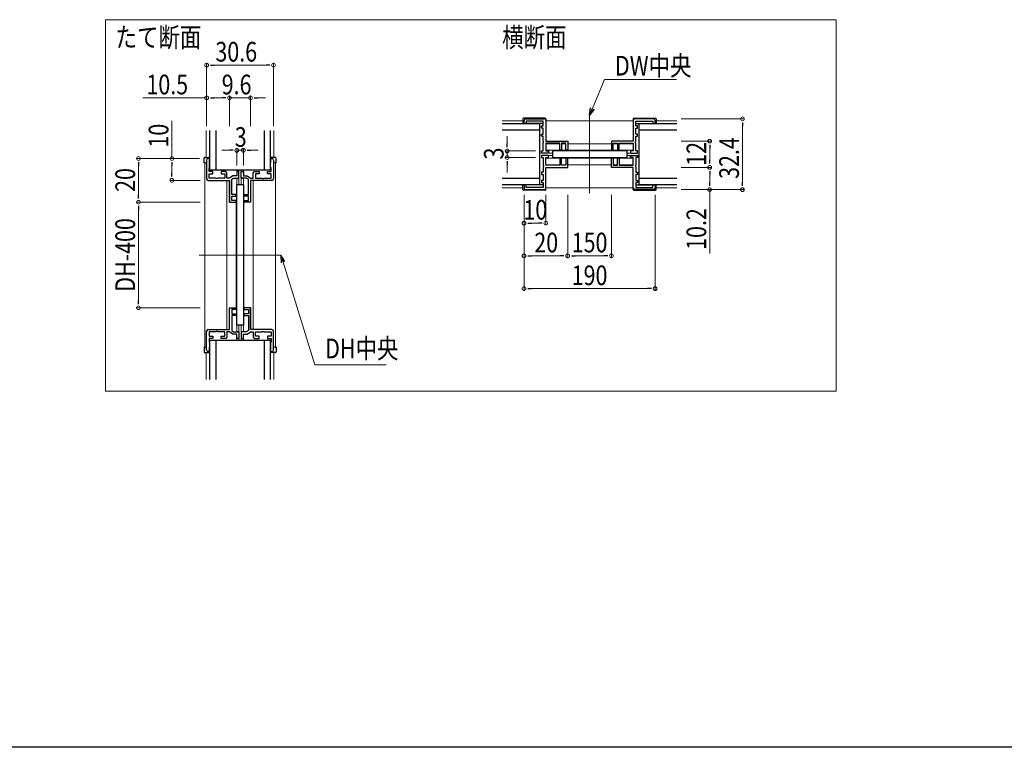
# Model space of a CAD drawing. Extents: x 0 to 1386, y 0 to 2228.
# Drawn here: x 626 to 1076, y 0 to 333 of the extents above; entities that cross this region are included whole.
import ezdxf

# ---------------------------------------------------------------- set-up
doc = ezdxf.new("R2010")
doc.units = 0
for name, color, linetype, lineweight in [('USER1', 3, 'CONTINUOUS', 13), ('YKK_11', 7, 'CONTINUOUS', 30), ('YKK_12', 2, 'CONTINUOUS', 13), ('YKK_13', 4, 'CONTINUOUS', 30), ('YKK_D', 6, 'CONTINUOUS', 13), ('YKK_ZWAK', 7, 'CONTINUOUS', 30)]:
    doc.layers.add(name, color=color, linetype=linetype, lineweight=lineweight)
doc.styles.add('text-b', font='extslim2.shx', dxfattribs={"width": 0.8, "bigfont": 'extfont2.shx'})

msp = doc.modelspace()

# ---------------------------------------------------------------- linework, layer by layer
at = {"layer": 'YKK_11', "color": 0, "linetype": 'ByBlock', "lineweight": -2, "ltscale": 0.5}
for p, q in [((856.5, 285.33), (856.5, 286.83)), ((857.5, 285.33), (856.5, 285.33)), ((857.2, 287.53), (865.8, 287.53)), ((865.3, 286.53), (857.5, 286.53)), ((857.5, 286.53), (857.5, 285.33)), ((864.5, 283.33), (864.5, 284.33)), ((864.5, 284.33), (865.3, 284.33)), ((865.3, 284.33), (865.3, 286.53)), ((866.5, 286.83), (866.5, 277.33)), ((906.5, 286.83), (906.5, 277.33)), ((915.8, 287.53), (907.2, 287.53)), ((907.7, 284.33), (907.7, 286.53)), ((907.7, 286.53), (915.5, 286.53)), ((908.5, 284.33), (907.7, 284.33)), ((908.5, 283.33), (908.5, 284.33)), ((915.5, 286.53), (915.5, 285.33)), ((915.5, 285.33), (916.5, 285.33)), ((916.5, 285.33), (916.5, 286.83)), ((865.3, 283.33), (864.5, 283.33)), ((864.5, 279.53), (864.5, 280.53)), ((864.5, 280.53), (865.3, 280.53)), ((865.3, 279.53), (864.5, 279.53)), ((865.3, 280.53), (865.3, 283.33)), ((865.3, 277.29), (865.3, 279.53)), ((907.7, 280.53), (907.7, 283.33)), ((907.7, 283.33), (908.5, 283.33)), ((908.5, 280.53), (907.7, 280.53)), ((907.7, 277.29), (907.7, 279.53)), ((907.7, 279.53), (908.5, 279.53)), ((908.5, 279.53), (908.5, 280.53)), ((865.42, 277.11), (865.3, 277.29)), ((865.3, 276.38), (865.42, 276.56)), ((865.3, 272.83), (865.3, 276.38)), ((865.42, 276.56), (865.42, 277.11)), ((866.5, 277.33), (876.5, 277.33)), ((872.9, 276.33), (866.5, 276.33)), ((866.5, 276.33), (866.5, 272.83)), ((872.9, 273.13), (872.9, 276.33)), ((875.7, 276.33), (873.7, 276.33)), ((873.7, 276.33), (873.7, 273.13)), ((875.7, 273.13), (875.7, 276.33)), ((876.5, 277.33), (876.5, 273.13)), ((906.5, 277.33), (896.5, 277.33)), ((896.5, 277.33), (896.5, 273.13)), ((897.3, 273.13), (897.3, 276.33)), ((897.3, 276.33), (899.3, 276.33)), ((899.3, 276.33), (899.3, 273.13)), ((900.1, 273.13), (900.1, 276.33)), ((900.1, 276.33), (906.5, 276.33)), ((906.5, 276.33), (906.5, 272.83)), ((907.58, 277.11), (907.7, 277.29)), ((907.58, 276.56), (907.58, 277.11)), ((907.7, 276.38), (907.58, 276.56)), ((907.7, 272.83), (907.7, 276.38)), ((864.5, 271.83), (864.5, 272.83)), ((864.5, 272.83), (865.3, 272.83)), ((867.7, 271.83), (864.5, 271.83)), ((867.7, 270.83), (864.5, 270.83)), ((864.5, 270.83), (864.5, 269.83)), ((866.5, 272.83), (867.7, 272.83)), ((867.7, 272.83), (867.7, 271.83)), ((867.7, 269.83), (867.7, 270.83)), ((873.7, 273.13), (872.9, 273.13)), ((876.5, 273.13), (875.7, 273.13)), ((896.5, 273.13), (897.3, 273.13)), ((899.3, 273.13), (900.1, 273.13)), ((906.5, 272.83), (905.3, 272.83)), ((905.3, 272.83), (905.3, 271.83)), ((905.3, 271.83), (908.5, 271.83)), ((905.3, 269.83), (905.3, 270.83)), ((905.3, 270.83), (908.5, 270.83)), ((908.5, 272.83), (907.7, 272.83)), ((908.5, 271.83), (908.5, 272.83)), ((908.5, 270.83), (908.5, 269.83)), ((711.2, 268.68), (711.2, 260.08)), ((712.5, 269.38), (711.9, 269.38)), ((712.5, 265.38), (712.5, 269.38)), ((740.5, 265.38), (740.5, 269.38)), ((740.5, 269.38), (741.1, 269.38)), ((741.8, 268.68), (741.8, 260.08)), ((864.5, 269.83), (865.3, 269.83)), ((865.3, 269.83), (865.3, 266.29)), ((865.3, 266.29), (865.42, 266.11)), ((865.42, 266.11), (865.42, 265.56)), ((866.5, 266.33), (866.5, 269.83)), ((866.5, 269.83), (867.7, 269.83)), ((872.9, 266.33), (866.5, 266.33)), ((873.7, 269.53), (872.9, 269.53)), ((872.9, 269.53), (872.9, 266.33)), ((873.7, 266.33), (873.7, 269.53)), ((875.7, 266.33), (873.7, 266.33)), ((876.5, 269.53), (875.7, 269.53)), ((875.7, 269.53), (875.7, 266.33)), ((876.5, 265.33), (876.5, 269.53)), ((896.5, 265.33), (896.5, 269.53)), ((896.5, 269.53), (897.3, 269.53)), ((897.3, 269.53), (897.3, 266.33)), ((897.3, 266.33), (899.3, 266.33)), ((899.3, 266.33), (899.3, 269.53)), ((899.3, 269.53), (900.1, 269.53)), ((900.1, 269.53), (900.1, 266.33)), ((900.1, 266.33), (906.5, 266.33)), ((906.5, 269.83), (905.3, 269.83)), ((906.5, 266.33), (906.5, 269.83)), ((907.7, 266.29), (907.58, 266.11)), ((907.58, 266.11), (907.58, 265.56)), ((908.5, 269.83), (907.7, 269.83)), ((907.7, 269.83), (907.7, 266.29)), ((712.3, 265.18), (712.5, 265.38)), ((712.3, 263.38), (712.3, 265.18)), ((714, 263.38), (712.3, 263.38)), ((712.3, 260.38), (712.3, 262.38)), ((712.3, 262.38), (714, 262.38)), ((714, 262.38), (714, 263.38)), ((720, 263.38), (717.8, 263.38)), ((717.8, 263.38), (717.8, 262.38)), ((717.8, 262.38), (719.5, 262.38)), ((719.5, 262.38), (719.5, 260.38)), ((720.5, 262.88), (720, 263.38)), ((720.5, 260.38), (720.5, 262.88)), ((726, 263.38), (725, 263.38)), ((725, 263.38), (725, 261.38)), ((726, 260.38), (726, 263.38)), ((727, 260.38), (727, 263.38)), ((727, 263.38), (728, 263.38)), ((728, 263.38), (728, 261.38)), ((732.5, 262.88), (733, 263.38)), ((732.5, 260.38), (732.5, 262.88)), ((733, 263.38), (735.2, 263.38)), ((735.2, 262.38), (733.5, 262.38)), ((733.5, 262.38), (733.5, 260.38)), ((735.2, 263.38), (735.2, 262.38)), ((739, 262.38), (739, 263.38)), ((739, 263.38), (740.7, 263.38)), ((740.7, 262.38), (739, 262.38)), ((740.7, 265.18), (740.5, 265.38)), ((740.7, 263.38), (740.7, 265.18)), ((740.7, 260.38), (740.7, 262.38)), ((865.3, 263.13), (864.5, 263.13)), ((864.5, 263.13), (864.5, 262.13)), ((864.5, 262.13), (865.3, 262.13)), ((865.42, 265.56), (865.3, 265.38)), ((865.3, 265.38), (865.3, 263.13)), ((865.3, 262.13), (865.3, 259.33)), ((866.5, 265.33), (876.5, 265.33)), ((866.5, 255.83), (866.5, 265.33)), ((906.5, 265.33), (896.5, 265.33)), ((906.5, 255.83), (906.5, 265.33)), ((907.58, 265.56), (907.7, 265.38)), ((907.7, 265.38), (907.7, 263.13)), ((907.7, 263.13), (908.5, 263.13)), ((908.5, 262.13), (907.7, 262.13)), ((907.7, 262.13), (907.7, 259.33)), ((908.5, 263.13), (908.5, 262.13)), ((711.9, 259.38), (721.7, 259.38)), ((715.44, 260.38), (712.3, 260.38)), ((715.62, 260.26), (715.44, 260.38)), ((716.17, 260.26), (715.62, 260.26)), ((716.35, 260.38), (716.17, 260.26)), ((719.5, 260.38), (716.35, 260.38)), ((721.7, 260.38), (720.5, 260.38)), ((723.2, 261.38), (721.7, 260.38)), ((721.7, 259.38), (721.7, 249.38)), ((722.7, 259.85), (723.5, 260.38)), ((722.7, 252.98), (722.7, 259.85)), ((725, 261.38), (723.2, 261.38)), ((723.5, 260.38), (726, 260.38)), ((729.49, 260.38), (727, 260.38)), ((728, 261.38), (729.8, 261.38)), ((730.3, 259.85), (729.49, 260.38)), ((729.8, 261.38), (731.3, 260.38)), ((730.3, 252.98), (730.3, 259.85)), ((731.3, 260.38), (732.5, 260.38)), ((741.1, 259.38), (731.3, 259.38)), ((731.3, 259.38), (731.3, 249.38)), ((733.5, 260.38), (736.64, 260.38)), ((736.64, 260.38), (736.82, 260.26)), ((736.82, 260.26), (737.37, 260.26)), ((737.37, 260.26), (737.55, 260.38)), ((737.55, 260.38), (740.7, 260.38)), ((857.5, 257.33), (856.5, 257.33)), ((856.5, 257.33), (856.5, 255.83)), ((857.5, 256.13), (857.5, 257.33)), ((865.3, 259.33), (864.5, 259.33)), ((864.5, 259.33), (864.5, 258.33)), ((864.5, 258.33), (865.3, 258.33)), ((865.3, 258.33), (865.3, 256.13)), ((907.7, 259.33), (908.5, 259.33)), ((908.5, 258.33), (907.7, 258.33)), ((907.7, 258.33), (907.7, 256.13)), ((908.5, 259.33), (908.5, 258.33)), ((915.5, 256.13), (915.5, 257.33)), ((915.5, 257.33), (916.5, 257.33)), ((916.5, 257.33), (916.5, 255.83)), ((724.7, 252.98), (722.7, 252.98)), ((724.7, 252.18), (724.7, 252.98)), ((728.3, 252.18), (728.3, 252.98)), ((728.3, 252.98), (730.3, 252.98)), ((857.2, 255.13), (865.8, 255.13)), ((865.3, 256.13), (857.5, 256.13)), ((915.8, 255.13), (907.2, 255.13)), ((907.7, 256.13), (915.5, 256.13)), ((721.7, 249.38), (724.7, 249.38)), ((722.7, 250.18), (722.7, 252.18)), ((722.7, 252.18), (724.7, 252.18)), ((724.7, 250.18), (722.7, 250.18)), ((724.7, 249.38), (724.7, 250.18)), ((730.3, 252.18), (728.3, 252.18)), ((728.3, 249.38), (728.3, 250.18)), ((728.3, 250.18), (730.3, 250.18)), ((731.3, 249.38), (728.3, 249.38)), ((730.3, 250.18), (730.3, 252.18)), ((721.7, 191.08), (721.7, 201.08)), ((721.7, 201.08), (724.7, 201.08)), ((724.7, 200.28), (722.7, 200.28)), ((722.7, 200.28), (722.7, 198.28)), ((724.7, 201.08), (724.7, 200.28)), ((731.3, 201.08), (728.3, 201.08)), ((728.3, 201.08), (728.3, 200.28)), ((728.3, 200.28), (730.3, 200.28)), ((730.3, 200.28), (730.3, 198.28)), ((731.3, 191.08), (731.3, 201.08)), ((722.7, 198.28), (724.7, 198.28)), ((724.7, 197.48), (722.7, 197.48)), ((722.7, 197.48), (722.7, 190.62)), ((724.7, 198.28), (724.7, 197.48)), ((730.3, 198.28), (728.3, 198.28)), ((728.3, 198.28), (728.3, 197.48)), ((728.3, 197.48), (730.3, 197.48)), ((730.3, 197.48), (730.3, 190.62)), ((711.2, 181.78), (711.2, 190.38)), ((711.9, 191.08), (721.7, 191.08)), ((715.44, 190.08), (712.3, 190.08)), ((712.3, 190.08), (712.3, 188.08)), ((715.62, 190.2), (715.44, 190.08)), ((716.17, 190.2), (715.62, 190.2)), ((716.35, 190.08), (716.17, 190.2)), ((719.5, 190.08), (716.35, 190.08)), ((719.5, 188.08), (719.5, 190.08)), ((721.7, 190.08), (720.5, 190.08)), ((720.5, 190.08), (720.5, 187.58)), ((723.2, 189.08), (721.7, 190.08)), ((722.7, 190.62), (723.5, 190.08)), ((723.5, 190.08), (726, 190.08)), ((726, 190.08), (726, 187.08)), ((729.49, 190.08), (727, 190.08)), ((727, 190.08), (727, 187.08)), ((730.3, 190.62), (729.49, 190.08)), ((729.8, 189.08), (731.3, 190.08)), ((741.1, 191.08), (731.3, 191.08)), ((731.3, 190.08), (732.5, 190.08)), ((732.5, 190.08), (732.5, 187.58)), ((733.5, 188.08), (733.5, 190.08)), ((733.5, 190.08), (736.64, 190.08)), ((736.64, 190.08), (736.82, 190.2)), ((736.82, 190.2), (737.37, 190.2)), ((737.37, 190.2), (737.55, 190.08)), ((737.55, 190.08), (740.7, 190.08)), ((740.7, 190.08), (740.7, 188.08)), ((741.8, 181.78), (741.8, 190.38)), ((712.3, 188.08), (714, 188.08)), ((714, 187.08), (712.3, 187.08)), ((712.3, 187.08), (712.3, 185.28)), ((712.3, 185.28), (712.5, 185.08)), ((712.5, 185.08), (712.5, 181.08)), ((714, 188.08), (714, 187.08)), ((717.8, 187.08), (717.8, 188.08)), ((717.8, 188.08), (719.5, 188.08)), ((720, 187.08), (717.8, 187.08)), ((720.5, 187.58), (720, 187.08)), ((725, 189.08), (723.2, 189.08)), ((725, 187.08), (725, 189.08)), ((726, 187.08), (725, 187.08)), ((727, 187.08), (728, 187.08)), ((728, 187.08), (728, 189.08)), ((728, 189.08), (729.8, 189.08)), ((732.5, 187.58), (733, 187.08)), ((733, 187.08), (735.2, 187.08)), ((735.2, 188.08), (733.5, 188.08)), ((735.2, 187.08), (735.2, 188.08)), ((740.7, 188.08), (739, 188.08)), ((739, 188.08), (739, 187.08)), ((739, 187.08), (740.7, 187.08)), ((740.7, 185.28), (740.5, 185.08)), ((740.5, 185.08), (740.5, 181.08)), ((740.7, 187.08), (740.7, 185.28)), ((712.5, 181.08), (711.9, 181.08)), ((740.5, 181.08), (741.1, 181.08))]:
    msp.add_line(p, q, dxfattribs=at)
for centre, start, end in [((857.2, 286.83), 90, 180), ((865.8, 286.83), 0, 90), ((907.2, 286.83), 90, 180), ((915.8, 286.83), 0, 90), ((711.9, 268.68), 90, 180), ((741.1, 268.68), 0, 90), ((711.9, 260.08), 180, 270), ((741.1, 260.08), 270, 360), ((857.2, 255.83), 180, 270), ((865.8, 255.83), 270, 360), ((907.2, 255.83), 180, 270), ((915.8, 255.83), 270, 360), ((711.9, 190.38), 90, 180), ((741.1, 190.38), 0, 90), ((711.9, 181.78), 180, 270), ((741.1, 181.78), 270, 360)]:
    msp.add_arc(centre, 0.7, start, end, dxfattribs=at)
at = {"layer": 'YKK_12', "ltscale": 5}
for p, q in [((664.9, 332.88), (999.39, 332.88)), ((664.9, 162.88), (664.9, 332.88)), ((999.39, 332.88), (999.39, 162.88)), ((999.39, 162.88), (664.9, 162.88))]:
    msp.add_line(p, q, dxfattribs=at)
at = {"layer": 'YKK_12'}
for p, q in [((886.5, 253.53), (886.5, 289.13)), ((846.5, 286.63), (856, 286.63)), ((866.5, 286.63), (906.5, 286.63)), ((917, 286.63), (926.5, 286.63)), ((711, 269.88), (711, 282.13)), ((742, 269.88), (742, 282.13)), ((866.5, 276.13), (872.88, 276.13)), ((873.71, 276.13), (875.68, 276.13)), ((876.5, 276.13), (896.5, 276.13)), ((897.31, 276.13), (899.28, 276.13)), ((900.11, 276.13), (906.5, 276.13)), ((866.5, 273.13), (906.5, 273.13)), ((867.4, 271.83), (869.5, 271.83)), ((867.4, 270.83), (869.5, 270.83)), ((903.5, 271.83), (905.6, 271.83)), ((903.5, 270.83), (905.6, 270.83)), ((710.3, 267.38), (710.3, 183.08)), ((742.7, 267.38), (742.7, 183.08)), ((866.5, 269.53), (906.5, 269.53)), ((866.5, 266.53), (872.88, 266.53)), ((873.71, 266.53), (875.68, 266.53)), ((876.5, 266.53), (896.5, 266.53)), ((897.31, 266.53), (899.28, 266.53)), ((900.11, 266.53), (906.5, 266.53)), ((725, 264.13), (725, 263.48)), ((726, 263.48), (725, 263.48)), ((726, 264.13), (726, 257.38)), ((727, 264.13), (727, 257.38)), ((727, 263.48), (728, 263.48)), ((728, 264.13), (728, 263.48)), ((720.5, 259.38), (721.5, 259.38)), ((720.5, 259.38), (720.5, 191.08)), ((721.5, 259.38), (721.5, 249.38)), ((725, 260.18), (725, 257.38)), ((725, 260.18), (726, 260.18)), ((728, 260.18), (727, 260.18)), ((728, 260.18), (728, 257.38)), ((731.5, 259.38), (731.5, 249.38)), ((732.5, 259.38), (731.5, 259.38)), ((732.5, 259.38), (732.5, 191.08)), ((846.5, 256.03), (856, 256.03)), ((866.5, 256.03), (906.5, 256.03)), ((917, 256.03), (926.5, 256.03)), ((724.7, 249.38), (721.5, 249.38)), ((724.7, 249.38), (724.7, 201.08)), ((728.3, 249.38), (731.5, 249.38)), ((728.3, 249.38), (728.3, 201.08)), ((745.2, 225.23), (707.8, 225.23)), ((721.5, 191.08), (721.5, 201.08)), ((724.7, 201.08), (721.5, 201.08)), ((728.3, 201.08), (731.5, 201.08)), ((731.5, 191.08), (731.5, 201.08)), ((720.5, 191.08), (721.5, 191.08)), ((725, 190.28), (725, 193.08)), ((725, 190.28), (726, 190.28)), ((726, 186.33), (726, 193.08)), ((727, 186.33), (727, 193.08)), ((728, 190.28), (727, 190.28)), ((728, 190.28), (728, 193.08)), ((732.5, 191.08), (731.5, 191.08)), ((725, 186.33), (725, 186.98)), ((726, 186.98), (725, 186.98)), ((727, 186.98), (728, 186.98)), ((728, 186.33), (728, 186.98)), ((711, 180.58), (711, 168.33)), ((742, 180.58), (742, 168.33))]:
    msp.add_line(p, q, dxfattribs=at)
at = {"layer": 'YKK_13'}
for p, q in [((846.5, 285.33), (863.75, 285.33)), ((856, 287.53), (856, 285.63)), ((866.2, 287.83), (856.3, 287.83)), ((865.3, 285.33), (856.3, 285.33)), ((863.75, 257.33), (863.75, 285.33)), ((866.5, 287.53), (866.5, 286.83)), ((906.5, 287.53), (906.5, 286.83)), ((906.8, 287.83), (916.7, 287.83)), ((907.7, 285.33), (916.7, 285.33)), ((909.25, 285.33), (926.5, 285.33)), ((909.25, 257.33), (909.25, 285.33)), ((917, 287.53), (917, 285.63)), ((712.5, 282.13), (712.5, 264.13)), ((715.5, 264.13), (715.5, 282.13)), ((737.5, 282.13), (737.5, 264.13)), ((740.5, 264.13), (740.5, 282.13)), ((863.75, 282.33), (846.5, 282.33)), ((926.5, 282.33), (909.25, 282.33)), ((903.5, 272.83), (869.5, 272.83)), ((869.5, 272.83), (869.5, 269.83)), ((903.5, 272.83), (903.5, 269.83)), ((710, 267.38), (710, 269.58)), ((710.3, 267.38), (710, 267.38)), ((710.3, 269.88), (712.2, 269.88)), ((710.3, 267.38), (711.2, 267.38)), ((712.5, 269.58), (712.5, 267.38)), ((740.5, 269.58), (740.5, 267.38)), ((742.7, 269.88), (740.8, 269.88)), ((742.7, 267.38), (741.8, 267.38)), ((742.7, 267.38), (743, 267.38)), ((743, 267.38), (743, 269.58)), ((869.5, 269.83), (903.5, 269.83)), ((712.5, 264.13), (740.5, 264.13)), ((725, 193.08), (725, 257.38)), ((728, 257.38), (725, 257.38)), ((728, 257.38), (728, 193.08)), ((846.5, 260.33), (863.75, 260.33)), ((863.75, 257.33), (846.5, 257.33)), ((856, 255.13), (856, 257.03)), ((865.3, 257.33), (856.3, 257.33)), ((907.7, 257.33), (916.7, 257.33)), ((909.25, 260.33), (926.5, 260.33)), ((926.5, 257.33), (909.25, 257.33)), ((917, 255.13), (917, 257.03)), ((866.2, 254.83), (856.3, 254.83)), ((866.5, 255.13), (866.5, 255.83)), ((906.5, 255.13), (906.5, 255.83)), ((906.8, 254.83), (916.7, 254.83)), ((728, 193.08), (725, 193.08)), ((712.5, 186.33), (712.5, 168.33)), ((712.5, 186.33), (740.5, 186.33)), ((715.5, 168.33), (715.5, 186.33)), ((737.5, 186.33), (737.5, 168.33)), ((740.5, 168.33), (740.5, 186.33)), ((710, 183.08), (710, 180.88)), ((710.3, 183.08), (710, 183.08)), ((710.3, 183.08), (711.2, 183.08)), ((710.3, 180.58), (712.2, 180.58)), ((712.5, 180.88), (712.5, 183.08)), ((740.5, 180.88), (740.5, 183.08)), ((742.7, 180.58), (740.8, 180.58)), ((742.7, 183.08), (741.8, 183.08)), ((742.7, 183.08), (743, 183.08)), ((743, 183.08), (743, 180.88))]:
    msp.add_line(p, q, dxfattribs=at)
for centre, start, end in [((856.3, 287.53), 90, 180), ((856.3, 285.63), 180, 270), ((866.2, 287.53), 0, 90), ((906.8, 287.53), 90, 180), ((916.7, 287.53), 0, 90), ((916.7, 285.63), 270, 0), ((710.3, 269.58), 90, 180), ((712.2, 269.58), 0, 90), ((740.8, 269.58), 90, 180), ((742.7, 269.58), 0, 90), ((856.3, 257.03), 90, 180), ((916.7, 257.03), 0, 90), ((856.3, 255.13), 180, 270), ((866.2, 255.13), 270, 0), ((906.8, 255.13), 180, 270), ((916.7, 255.13), 270, 0), ((710.3, 180.88), 180, 270), ((712.2, 180.88), 270, 0), ((740.8, 180.88), 180, 270), ((742.7, 180.88), 270, 0)]:
    msp.add_arc(centre, 0.3, start, end, dxfattribs=at)
at = {"layer": 'YKK_D'}
for p, q in [((711.2, 284.13), (711.2, 313.13)), ((714.6, 312.13), (738.4, 312.13)), ((741.8, 284.13), (741.8, 313.13)), ((887.81, 292.27), (893.34, 305.54)), ((893.34, 305.54), (926.25, 305.54)), ((721.7, 284.13), (721.7, 298.13)), ((731.3, 284.13), (731.3, 298.13)), ((711.2, 297.13), (682.04, 297.13)), ((718.3, 297.13), (714.6, 297.13)), ((718.3, 297.13), (714.9, 297.13)), ((721.7, 297.13), (731.3, 297.13)), ((734.7, 297.13), (738.1, 297.13)), ((695.3, 269.38), (695.3, 286.54)), ((928.5, 287.53), (957.5, 287.53)), ((956.5, 258.53), (956.5, 284.13)), ((848.75, 276.23), (848.75, 279.63)), ((928.5, 277.33), (942.5, 277.33)), ((721.6, 273.13), (718.2, 273.13)), ((725, 266.13), (725, 274.13)), ((725, 273.13), (728, 273.13)), ((728, 266.13), (728, 274.13)), ((731.4, 273.13), (734.8, 273.13)), ((861.75, 272.83), (847.75, 272.83)), ((848.75, 269.83), (848.75, 272.83)), ((941.5, 268.73), (941.5, 273.93)), ((708, 269.38), (679.01, 269.38)), ((680.01, 252.78), (680.01, 265.98)), ((695.3, 262.78), (695.3, 265.98)), ((861.75, 269.83), (847.75, 269.83)), ((848.75, 266.43), (848.75, 263.03)), ((928.5, 265.33), (942.5, 265.33)), ((941.5, 261.93), (941.5, 258.53)), ((708.3, 259.38), (694.3, 259.38)), ((856.5, 252.83), (856.5, 208.83)), ((866.5, 252.83), (866.5, 238.83)), ((876.5, 252.83), (876.5, 223.83)), ((896.5, 252.83), (896.5, 223.83)), ((916.5, 252.83), (916.5, 208.83)), ((928.5, 255.13), (957.5, 255.13)), ((941.5, 255.13), (941.5, 225.97)), ((708.3, 249.38), (679.01, 249.38)), ((680.01, 245.98), (680.01, 204.48)), ((863.1, 239.83), (859.9, 239.83)), ((873.1, 224.83), (859.9, 224.83)), ((879.9, 224.83), (893.1, 224.83)), ((859.9, 209.83), (913.1, 209.83)), ((708.3, 201.08), (679.01, 201.08))]:
    msp.add_line(p, q, dxfattribs=at)
at = {"layer": 'YKK_D', "linetype": 'ByBlock', "lineweight": -2}
for p, q in [((712.9, 312.13), (714.6, 312.13)), ((740.1, 312.13), (738.4, 312.13)), ((712.9, 297.13), (714.6, 297.13)), ((720, 297.13), (718.3, 297.13)), ((720, 297.13), (718.3, 297.13)), ((733, 297.13), (734.7, 297.13)), ((886.49, 289.14), (886.96, 292.63)), ((886.49, 289.14), (887.81, 292.27)), ((888.65, 291.92), (886.49, 289.14)), ((956.5, 285.83), (956.5, 284.13)), ((848.75, 274.53), (848.75, 276.23)), ((941.5, 275.63), (941.5, 273.93)), ((723.3, 273.13), (721.6, 273.13)), ((729.7, 273.13), (731.4, 273.13)), ((680.01, 267.68), (680.01, 265.98)), ((695.3, 267.68), (695.3, 265.98)), ((848.75, 268.13), (848.75, 266.43)), ((941.5, 267.03), (941.5, 268.73)), ((695.3, 261.08), (695.3, 262.78)), ((941.5, 263.63), (941.5, 261.93)), ((941.5, 256.83), (941.5, 258.53)), ((956.5, 256.83), (956.5, 258.53)), ((680.01, 251.08), (680.01, 252.78)), ((680.01, 247.68), (680.01, 245.98)), ((858.2, 239.83), (859.9, 239.83)), ((864.8, 239.83), (863.1, 239.83)), ((858.2, 224.83), (859.9, 224.83)), ((874.8, 224.83), (873.1, 224.83)), ((878.2, 224.83), (879.9, 224.83)), ((894.8, 224.83), (893.1, 224.83)), ((858.2, 209.83), (859.9, 209.83)), ((914.8, 209.83), (913.1, 209.83)), ((680.01, 202.78), (680.01, 204.48))]:
    msp.add_line(p, q, dxfattribs=at)
at = {"layer": 'YKK_D', "linetype": 'ByBlock', "lineweight": -2, "extrusion": (0, 0, -1)}
for p, q in [((747.07, 222.25), (745.2, 225.23)), ((745.2, 225.23), (745.32, 221.72)), ((745.2, 225.23), (746.2, 221.99))]:
    msp.add_line(p, q, dxfattribs=at)
at = {"layer": 'YKK_D', "extrusion": (0, 0, -1)}
for p, q in [((746.2, 221.99), (760.66, 175)), ((760.66, 175), (793.43, 175))]:
    msp.add_line(p, q, dxfattribs=at)
at = {"layer": 'YKK_D', "linetype": 'ByBlock'}
for centre, start, end in [((711.2, 312.13), 0, 180), ((711.2, 312.13), 180, 0), ((741.8, 312.13), 0, 180), ((741.8, 312.13), 180, 0), ((711.2, 297.13), 0, 180), ((721.7, 297.13), 0, 180), ((721.7, 297.13), 0, 180), ((731.3, 297.13), 0, 180), ((711.2, 297.13), 180, 0), ((721.7, 297.13), 180, 0), ((721.7, 297.13), 180, 0), ((731.3, 297.13), 180, 0), ((956.5, 287.53), 90, 270), ((956.5, 287.53), 270, 90), ((941.5, 277.33), 90, 270), ((941.5, 277.33), 270, 90), ((725, 273.13), 0, 180), ((725, 273.13), 180, 0), ((728, 273.13), 0, 180), ((728, 273.13), 180, 0), ((848.75, 272.83), 90, 270), ((848.75, 269.83), 90, 270), ((848.75, 272.83), 270, 90), ((848.75, 269.83), 270, 90), ((680.01, 269.38), 90, 270), ((680.01, 269.38), 270, 90), ((695.3, 269.38), 90, 270), ((695.3, 269.38), 270, 90), ((941.5, 265.33), 90, 270), ((941.5, 265.33), 90, 270), ((941.5, 265.33), 270, 90), ((941.5, 265.33), 270, 90), ((695.3, 259.38), 90, 270), ((695.3, 259.38), 270, 90), ((941.5, 255.13), 90, 270), ((941.5, 255.13), 270, 90), ((956.5, 255.13), 90, 270), ((956.5, 255.13), 270, 90), ((680.01, 249.38), 90, 270), ((680.01, 249.38), 90, 270), ((680.01, 249.38), 270, 90), ((680.01, 249.38), 270, 90), ((856.5, 239.83), 0, 180), ((856.5, 239.83), 180, 0), ((866.5, 239.83), 0, 180), ((866.5, 239.83), 180, 0), ((856.5, 224.83), 0, 180), ((876.5, 224.83), 0, 180), ((876.5, 224.83), 0, 180), ((896.5, 224.83), 0, 180), ((856.5, 224.83), 180, 0), ((876.5, 224.83), 180, 0), ((876.5, 224.83), 180, 0), ((896.5, 224.83), 180, 0), ((856.5, 209.83), 0, 180), ((856.5, 209.83), 180, 0), ((916.5, 209.83), 0, 180), ((916.5, 209.83), 180, 0), ((680.01, 201.08), 90, 270), ((680.01, 201.08), 270, 90)]:
    msp.add_arc(centre, 0.85, start, end, dxfattribs=at)
at = {"layer": 'YKK_ZWAK'}
msp.add_line((1386, 0), (0, 0), dxfattribs=at)

# ---------------------------------------------------------------- texts
at = {"layer": 'USER1', "style": 'text-b', "width": 0.8}
for s, p in [('たて断面', (669.49, 320.36)), ('横断面', (846.5, 320.36))]:
    msp.add_text(s, height=9, dxfattribs=at).set_placement(p)
at = {"layer": 'YKK_D', "style": 'text-b', "width": 0.8}
for s, p in [('30.6', (715.22, 313.73)), ('DW中央', (898.14, 307.35)), ('10.5', (683.64, 298.73)), ('9.6', (718.1, 298.73)), ('3', (724.1, 274.73)), ('10', (856.22, 241.43)), ('20', (861.22, 226.43)), ('150', (878.34, 226.43)), ('190', (878.34, 211.43)), ('DH中央', (765.46, 177.95))]:
    msp.add_text(s, height=9, dxfattribs=at).set_placement(p)
for s, p in [('10', (693.7, 274.38)), ('12', (939.9, 266.05)), ('32.4', (954.9, 260.05)), ('3', (847.15, 268.93)), ('20', (678.41, 254.1)), ('10.2', (939.9, 227.57)), ('DH-400', (678.41, 208.43))]:
    msp.add_text(s, height=9, rotation=90, dxfattribs=at).set_placement(p)

doc.saveas('drawing.dxf')
